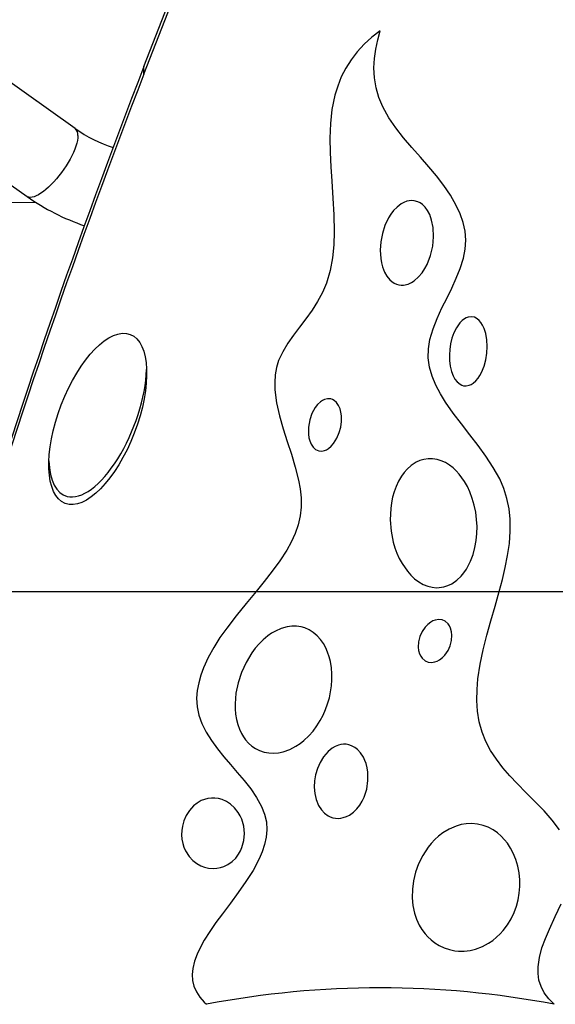
# Model space of a CAD drawing. Extents: x 3636 to 3934, y -917 to -594.
# Drawn here: x 3773 to 3791, y -795 to -761 of the extents above; entities that cross this region are included whole.
import ezdxf

# ---------------------------------------------------------------- set-up
doc = ezdxf.new("R2010")
doc.units = 0
doc.header["$LTSCALE"] = 36
doc.header["$MEASUREMENT"] = 0
doc.layers.add('CONTOUR', color=7, linetype='CONTINUOUS')

msp = doc.modelspace()

# ---------------------------------------------------------------- linework, layer by layer
at = {"layer": 'CONTOUR', "linetype": 'Continuous', "lineweight": 25}
for p, q in [((3776.839, -762.963), (3778.887, -757.686)), ((3774.473, -765.104), (3764.434, -757.968)), ((3776.839, -763.228), (3778.887, -757.951)), ((3763.093, -760.542), (3772.807, -767.447)), ((3776.839, -763.228), (3776.839, -762.963)), ((3770.69, -781.082), (3780.712, -781.082)), ((3780.712, -781.082), (3789.1, -781.082)), ((3789.1, -781.082), (3799.303, -781.082))]:
    msp.add_line(p, q, dxfattribs=at)
at = {"layer": 'CONTOUR', "linetype": 'Continuous', "lineweight": 25, "flags": 128}
for points in [[(3784.997, -761.724), (3784.709, -761.947), (3784.442, -762.189), (3784.201, -762.45), (3783.988, -762.726), (3783.805, -763.017), (3783.652, -763.322), (3783.527, -763.636), (3783.43, -763.955), (3783.33, -764.442), (3783.274, -764.933), (3783.255, -765.429), (3783.262, -765.927), (3783.288, -766.424), (3783.322, -766.919), (3783.364, -767.503), (3783.397, -768.086), (3783.407, -768.671), (3783.391, -769.118), (3783.346, -769.565), (3783.265, -770.007), (3783.139, -770.441), (3783.004, -770.763), (3782.835, -771.075), (3782.642, -771.377), (3782.431, -771.672), (3782.211, -771.961), (3782.002, -772.235), (3781.804, -772.515), (3781.629, -772.805), (3781.49, -773.107), (3781.415, -773.355), (3781.37, -773.609), (3781.353, -773.867), (3781.36, -774.124), (3781.417, -774.575), (3781.515, -775.022), (3781.642, -775.465), (3781.784, -775.906), (3781.929, -776.348), (3782.064, -776.791), (3782.176, -777.237), (3782.232, -777.545), (3782.265, -777.856), (3782.268, -778.168), (3782.236, -778.477), (3782.164, -778.784), (3782.059, -779.085), (3781.926, -779.378), (3781.769, -779.662), (3781.532, -780.031), (3781.271, -780.388), (3780.995, -780.737), (3780.712, -781.082)], [(3789.1, -781.082), (3789.21, -780.671), (3789.309, -780.258), (3789.391, -779.842), (3789.451, -779.424), (3789.482, -779.005), (3789.478, -778.585), (3789.441, -778.231), (3789.368, -777.879), (3789.261, -777.534), (3789.117, -777.2), (3788.897, -776.801), (3788.645, -776.416), (3788.371, -776.041), (3788.085, -775.671), (3787.797, -775.301), (3787.515, -774.929), (3787.251, -774.548), (3787.072, -774.259), (3786.914, -773.96), (3786.785, -773.652), (3786.693, -773.336), (3786.651, -773.022), (3786.657, -772.704), (3786.707, -772.39), (3786.817, -772.019), (3786.961, -771.655), (3787.126, -771.297), (3787.3, -770.943), (3787.464, -770.608), (3787.619, -770.271), (3787.756, -769.928), (3787.866, -769.58), (3787.928, -769.272), (3787.951, -768.959), (3787.929, -768.648), (3787.861, -768.342), (3787.755, -768.043), (3787.619, -767.754), (3787.417, -767.404), (3787.186, -767.067), (3786.935, -766.74), (3786.67, -766.421), (3786.381, -766.09), (3786.089, -765.759), (3785.802, -765.424), (3785.532, -765.082), (3785.289, -764.727), (3785.083, -764.357), (3784.949, -764.031), (3784.852, -763.694), (3784.795, -763.35), (3784.777, -763.005), (3784.794, -762.682), (3784.839, -762.359), (3784.908, -762.04), (3784.997, -761.724)], [(3774.564, -765.343), (3774.56, -765.422), (3774.546, -765.51), (3774.524, -765.605), (3774.494, -765.706), (3774.455, -765.813), (3774.408, -765.924), (3774.354, -766.039), (3774.293, -766.156), (3774.226, -766.274), (3774.153, -766.392), (3774.076, -766.51), (3773.994, -766.624), (3773.908, -766.736), (3773.82, -766.843), (3773.731, -766.944), (3773.64, -767.039), (3773.549, -767.127), (3773.46, -767.207), (3773.372, -767.277), (3773.286, -767.338), (3773.204, -767.389), (3773.127, -767.429), (3773.054, -767.458), (3772.987, -767.475), (3772.926, -767.481), (3772.872, -767.476), (3772.825, -767.458), (3772.807, -767.447)], [(3753.581, -767.469), (3754.787, -767.486), (3756.62, -767.51), (3758.455, -767.533), (3760.29, -767.554), (3762.127, -767.574), (3763.964, -767.592), (3765.803, -767.609), (3767.643, -767.624), (3769.483, -767.637), (3771.324, -767.649), (3773.125, -767.66)], [(3786.165, -767.593), (3786.082, -767.587), (3785.999, -767.594), (3785.918, -767.611), (3785.812, -767.651), (3785.715, -767.704), (3785.576, -767.811), (3785.457, -767.935), (3785.364, -768.057), (3785.284, -768.185), (3785.157, -768.452), (3785.068, -768.731), (3785.014, -769.015), (3784.995, -769.303), (3785.013, -769.591), (3785.037, -769.734), (3785.074, -769.875), (3785.146, -770.06), (3785.224, -770.197), (3785.326, -770.322), (3785.396, -770.385), (3785.476, -770.438), (3785.551, -770.473), (3785.632, -770.497), (3785.717, -770.509), (3785.803, -770.507), (3785.956, -770.472), (3786.069, -770.421), (3786.17, -770.356), (3786.317, -770.226), (3786.44, -770.079), (3786.533, -769.938), (3786.611, -769.79), (3786.731, -769.483), (3786.805, -769.166), (3786.836, -768.844), (3786.821, -768.522), (3786.77, -768.264), (3786.702, -768.072), (3786.626, -767.928), (3786.546, -767.819), (3786.448, -767.722), (3786.377, -767.671), (3786.297, -767.63), (3786.165, -767.593)], [(3787.912, -773.987), (3787.966, -773.988), (3788.069, -773.967), (3788.137, -773.936), (3788.199, -773.897), (3788.292, -773.815), (3788.37, -773.723), (3788.436, -773.623), (3788.493, -773.52), (3788.58, -773.304), (3788.64, -773.082), (3788.676, -772.856), (3788.688, -772.629), (3788.677, -772.402), (3788.637, -772.176), (3788.583, -772.006), (3788.526, -771.885), (3788.468, -771.794), (3788.411, -771.728), (3788.343, -771.669), (3788.243, -771.617), (3788.128, -771.597), (3788.027, -771.612), (3787.963, -771.636), (3787.903, -771.668), (3787.817, -771.734), (3787.743, -771.811), (3787.625, -771.978), (3787.537, -772.157), (3787.471, -772.343), (3787.425, -772.533), (3787.396, -772.725), (3787.383, -772.919), (3787.388, -773.113), (3787.412, -773.305), (3787.458, -773.495), (3787.516, -773.645), (3787.575, -773.751), (3787.651, -773.849), (3787.748, -773.93), (3787.806, -773.961), (3787.871, -773.981), (3787.912, -773.987)], [(3783.275, -774.432), (3783.172, -774.429), (3783.073, -774.454), (3783, -774.49), (3782.934, -774.535), (3782.834, -774.627), (3782.752, -774.732), (3782.636, -774.941), (3782.56, -775.163), (3782.517, -775.409), (3782.516, -775.657), (3782.533, -775.774), (3782.564, -775.889), (3782.611, -776.001), (3782.68, -776.104), (3782.764, -776.18), (3782.815, -776.209), (3782.873, -776.23), (3782.982, -776.239), (3783.076, -776.22), (3783.145, -776.19), (3783.209, -776.151), (3783.304, -776.072), (3783.383, -775.981), (3783.5, -775.796), (3783.582, -775.598), (3783.632, -775.407), (3783.656, -775.212), (3783.654, -775.016), (3783.637, -774.898), (3783.607, -774.782), (3783.56, -774.669), (3783.49, -774.564), (3783.405, -774.486), (3783.352, -774.456), (3783.293, -774.436), (3783.275, -774.432)], [(3787.032, -780.951), (3787.185, -780.927), (3787.33, -780.881), (3787.465, -780.816), (3787.636, -780.699), (3787.783, -780.56), (3787.883, -780.439), (3787.97, -780.312), (3788.112, -780.043), (3788.2, -779.81), (3788.264, -779.57), (3788.307, -779.328), (3788.33, -779.084), (3788.335, -778.839), (3788.321, -778.595), (3788.29, -778.351), (3788.24, -778.11), (3788.172, -777.872), (3788.084, -777.639), (3788.001, -777.463), (3787.905, -777.292), (3787.721, -777.035), (3787.619, -776.922), (3787.507, -776.816), (3787.383, -776.721), (3787.247, -776.637), (3787.1, -776.569), (3786.955, -776.525), (3786.804, -776.501), (3786.649, -776.5), (3786.497, -776.523), (3786.362, -776.564), (3786.236, -776.622), (3786.067, -776.732), (3785.92, -776.864), (3785.821, -776.977), (3785.733, -777.098), (3785.63, -777.273), (3785.545, -777.455), (3785.477, -777.642), (3785.424, -777.832), (3785.385, -778.025), (3785.359, -778.218), (3785.342, -778.608), (3785.372, -778.998), (3785.447, -779.383), (3785.503, -779.572), (3785.571, -779.758), (3785.652, -779.941), (3785.748, -780.119), (3785.932, -780.386), (3786.05, -780.521), (3786.183, -780.645), (3786.331, -780.755), (3786.48, -780.84), (3786.642, -780.904), (3786.787, -780.939), (3786.937, -780.953), (3787.032, -780.951)], [(3780.712, -781.082), (3780.364, -781.5), (3780.023, -781.92), (3779.697, -782.347), (3779.465, -782.678), (3779.252, -783.018), (3779.062, -783.364), (3778.901, -783.718), (3778.806, -783.975), (3778.731, -784.237), (3778.681, -784.501), (3778.66, -784.765), (3778.675, -785.062), (3778.735, -785.355), (3778.835, -785.638), (3778.987, -785.942), (3779.17, -786.234), (3779.376, -786.516), (3779.598, -786.791), (3779.827, -787.061), (3780.057, -787.328), (3780.296, -787.613), (3780.524, -787.902), (3780.728, -788.199), (3780.898, -788.505), (3781.003, -788.77), (3781.066, -789.042), (3781.083, -789.315), (3781.058, -789.571), (3781.002, -789.824), (3780.919, -790.072), (3780.816, -790.314), (3780.605, -790.713), (3780.362, -791.1), (3780.098, -791.477), (3779.824, -791.847), (3779.549, -792.213), (3779.327, -792.516), (3779.116, -792.82), (3778.921, -793.126), (3778.788, -793.365), (3778.673, -793.607), (3778.583, -793.852), (3778.525, -794.099), (3778.507, -794.304), (3778.519, -794.509), (3778.566, -794.71), (3778.65, -794.905), (3778.771, -795.093), (3778.924, -795.268), (3778.997, -795.336)], [(3791.187, -789.314), (3790.931, -788.982), (3790.647, -788.66), (3790.343, -788.345), (3790.031, -788.033), (3789.721, -787.718), (3789.469, -787.448), (3789.228, -787.169), (3789.005, -786.879), (3788.806, -786.579), (3788.638, -786.268), (3788.508, -785.945), (3788.412, -785.587), (3788.354, -785.22), (3788.33, -784.847), (3788.336, -784.471), (3788.367, -784.096), (3788.442, -783.596), (3788.546, -783.096), (3788.671, -782.596), (3788.811, -782.094), (3788.957, -781.589), (3789.1, -781.082)], [(3787.132, -782.066), (3787.013, -782.052), (3786.896, -782.071), (3786.814, -782.101), (3786.739, -782.143), (3786.636, -782.222), (3786.549, -782.313), (3786.441, -782.471), (3786.365, -782.64), (3786.319, -782.824), (3786.308, -783.01), (3786.321, -783.127), (3786.354, -783.241), (3786.391, -783.319), (3786.442, -783.391), (3786.542, -783.476), (3786.648, -783.521), (3786.767, -783.534), (3786.881, -783.516), (3786.964, -783.486), (3787.039, -783.445), (3787.142, -783.368), (3787.23, -783.278), (3787.336, -783.125), (3787.411, -782.958), (3787.458, -782.778), (3787.469, -782.593), (3787.456, -782.472), (3787.423, -782.353), (3787.385, -782.273), (3787.334, -782.2), (3787.235, -782.112), (3787.132, -782.066)], [(3782.267, -782.305), (3782.106, -782.282), (3781.943, -782.282), (3781.782, -782.304), (3781.576, -782.363), (3781.384, -782.449), (3781.248, -782.528), (3781.121, -782.616), (3780.961, -782.749), (3780.816, -782.893), (3780.684, -783.044), (3780.565, -783.203), (3780.363, -783.535), (3780.205, -783.881), (3780.088, -784.236), (3780.014, -784.596), (3779.984, -784.959), (3779.987, -785.14), (3780.002, -785.32), (3780.032, -785.499), (3780.077, -785.675), (3780.134, -785.835), (3780.207, -785.991), (3780.273, -786.102), (3780.35, -786.209), (3780.448, -786.319), (3780.562, -786.42), (3780.691, -786.507), (3780.834, -786.578), (3780.99, -786.63), (3781.156, -786.659), (3781.326, -786.665), (3781.488, -786.65), (3781.645, -786.617), (3781.872, -786.537), (3782.081, -786.429), (3782.228, -786.332), (3782.364, -786.225), (3782.53, -786.069), (3782.678, -785.902), (3782.808, -785.726), (3782.924, -785.542), (3783.024, -785.353), (3783.11, -785.158), (3783.181, -784.96), (3783.239, -784.758), (3783.283, -784.553), (3783.312, -784.346), (3783.327, -784.137), (3783.326, -783.927), (3783.309, -783.717), (3783.274, -783.507), (3783.233, -783.342), (3783.178, -783.18), (3783.113, -783.029), (3783.033, -782.884), (3782.936, -782.744), (3782.82, -782.614), (3782.686, -782.498), (3782.547, -782.41), (3782.394, -782.342), (3782.267, -782.305)], [(3783.817, -786.36), (3783.726, -786.359), (3783.637, -786.369), (3783.552, -786.391), (3783.44, -786.437), (3783.338, -786.496), (3783.199, -786.608), (3783.114, -786.696), (3783.039, -786.79), (3782.918, -786.989), (3782.827, -787.196), (3782.765, -787.409), (3782.729, -787.624), (3782.719, -787.84), (3782.736, -788.056), (3782.784, -788.267), (3782.868, -788.472), (3782.969, -788.627), (3783.069, -788.734), (3783.194, -788.825), (3783.273, -788.864), (3783.361, -788.894), (3783.454, -788.912), (3783.551, -788.916), (3783.637, -788.909), (3783.721, -788.891), (3783.831, -788.853), (3783.932, -788.801), (3784.069, -788.703), (3784.186, -788.59), (3784.29, -788.457), (3784.37, -788.326), (3784.436, -788.189), (3784.489, -788.049), (3784.528, -787.906), (3784.572, -787.615), (3784.566, -787.321), (3784.543, -787.173), (3784.506, -787.028), (3784.465, -786.914), (3784.413, -786.803), (3784.313, -786.649), (3784.214, -786.542), (3784.118, -786.467), (3784.007, -786.408), (3783.915, -786.377), (3783.817, -786.36)], [(3779.226, -790.649), (3779.354, -790.641), (3779.479, -790.617), (3779.596, -790.578), (3779.735, -790.511), (3779.883, -790.408), (3780.007, -790.287), (3780.108, -790.154), (3780.173, -790.041), (3780.224, -789.925), (3780.291, -789.684), (3780.311, -789.437), (3780.286, -789.19), (3780.214, -788.946), (3780.162, -788.83), (3780.096, -788.718), (3779.963, -788.548), (3779.827, -788.425), (3779.691, -788.336), (3779.536, -788.267), (3779.417, -788.235), (3779.293, -788.217), (3779.167, -788.217), (3779.042, -788.233), (3778.927, -788.263), (3778.82, -788.306), (3778.677, -788.387), (3778.554, -788.484), (3778.409, -788.643), (3778.298, -788.816), (3778.218, -788.998), (3778.167, -789.185), (3778.146, -789.336), (3778.141, -789.487), (3778.153, -789.635), (3778.182, -789.781), (3778.221, -789.909), (3778.275, -790.033), (3778.397, -790.229), (3778.532, -790.376), (3778.667, -790.481), (3778.8, -790.554), (3778.93, -790.604), (3779.07, -790.637), (3779.226, -790.649)], [(3787.697, -793.498), (3787.896, -793.497), (3788.093, -793.474), (3788.282, -793.429), (3788.52, -793.34), (3788.735, -793.226), (3788.881, -793.128), (3789.013, -793.021), (3789.133, -792.907), (3789.241, -792.788), (3789.391, -792.59), (3789.516, -792.382), (3789.617, -792.168), (3789.697, -791.948), (3789.756, -791.724), (3789.795, -791.497), (3789.813, -791.267), (3789.811, -791.035), (3789.788, -790.803), (3789.744, -790.571), (3789.676, -790.341), (3789.583, -790.114), (3789.492, -789.944), (3789.383, -789.778), (3789.285, -789.654), (3789.174, -789.537), (3789.04, -789.42), (3788.888, -789.314), (3788.719, -789.224), (3788.544, -789.158), (3788.356, -789.113), (3788.16, -789.094), (3787.963, -789.102), (3787.783, -789.132), (3787.61, -789.181), (3787.371, -789.285), (3787.157, -789.415), (3787.009, -789.529), (3786.876, -789.652), (3786.755, -789.781), (3786.646, -789.915), (3786.462, -790.196), (3786.318, -790.487), (3786.214, -790.776), (3786.143, -791.068), (3786.104, -791.362), (3786.099, -791.655), (3786.124, -791.925), (3786.181, -792.192), (3786.251, -792.401), (3786.344, -792.603), (3786.435, -792.756), (3786.542, -792.902), (3786.64, -793.011), (3786.749, -793.115), (3786.883, -793.218), (3787.034, -793.31), (3787.2, -793.388), (3787.38, -793.447), (3787.572, -793.485), (3787.697, -793.498)], [(3790.997, -795.336), (3790.81, -795.146), (3790.658, -794.941), (3790.545, -794.725), (3790.474, -794.501), (3790.441, -794.271), (3790.441, -794.039), (3790.487, -793.715), (3790.576, -793.39), (3790.695, -793.067), (3790.833, -792.745), (3791.036, -792.307), (3791.239, -791.864)]]:
    msp.add_lwpolyline(points, dxfattribs=at)
at = {"layer": 'CONTOUR', "linetype": 'Continuous', "lineweight": 25}
for centre, radius, start, end in [((3777.266, -761.144), 4.846, 234.8023, 252.1635), ((3774.285, -765.312), 0.281, 353.8077, 47.9806), ((3777.258, -761.155), 7.707, 234.725, 251.3119), ((3784.997, -826.609), 31.843, 79.139, 100.861)]:
    msp.add_arc(centre, radius, start, end, dxfattribs=at)
for centre, major_axis, ratio, start_param, end_param in [((4035.334, -850.769), (275, 0), 0.935718, 2.793371, 2.866282), ((4035.334, -851.034), (275, 0), 0.935718, 2.793371, 2.866282), ((3775.247, -774.863), (1.123, 2.92), 0.431975, 3.190841, 5.38708), ((3775.247, -774.863), (1.123, 2.92), 0.431975, 2.3514, 3.190841)]:
    msp.add_ellipse(centre, major_axis=major_axis, ratio=ratio, start_param=start_param, end_param=end_param, dxfattribs=at)
msp.add_ellipse((3775.247, -775.128), major_axis=(1.123, 2.92), ratio=0.431975, dxfattribs=at)

doc.saveas('drawing.dxf')
